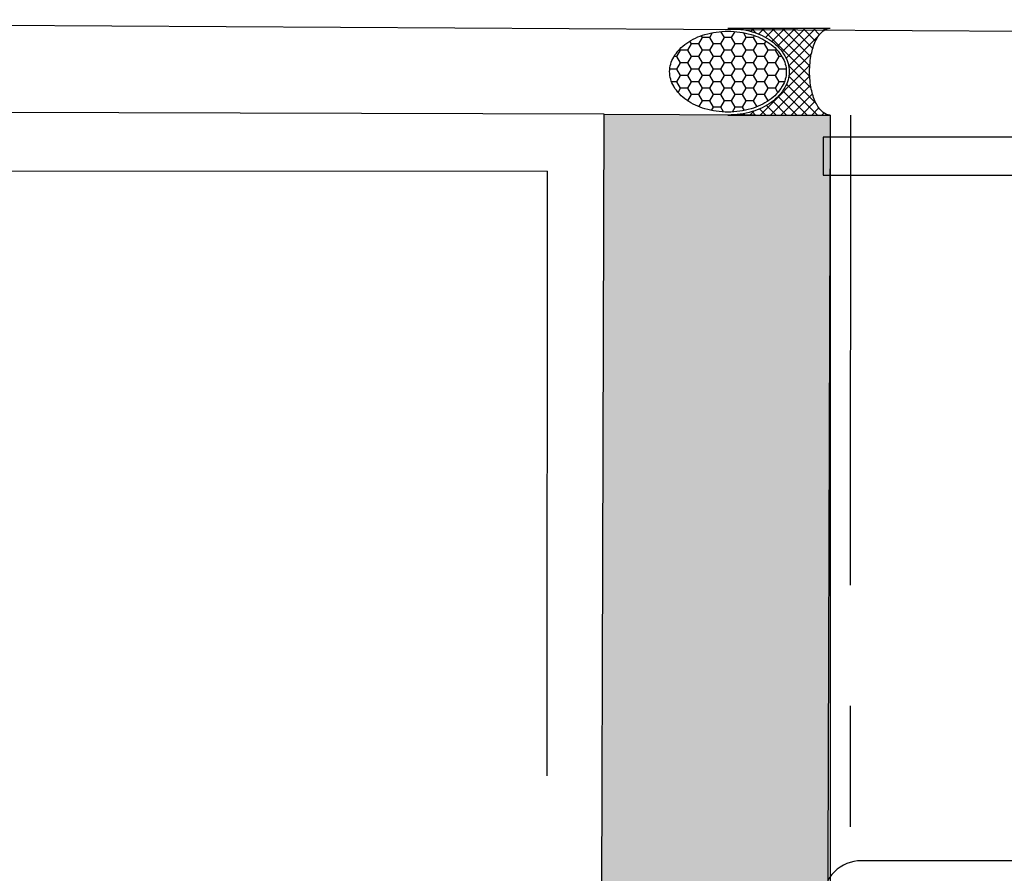
# Model space of a CAD drawing. Units: inches. Extents: x -1 to 58, y -101 to 49.
# Drawn here: x 7 to 9, y -89 to -87 of the extents above; entities that cross this region are included whole.
import ezdxf

# ---------------------------------------------------------------- set-up
doc = ezdxf.new("R2010")
doc.units = ezdxf.units.IN
doc.header["$MEASUREMENT"] = 0
doc.linetypes.add('PHANTOM', pattern=[2.5, 1.25, -0.25, 0.25, -0.25, 0.25, -0.25])
doc.layers.add('Z-Girt', color=40, linetype='Continuous')

# ---------------------------------------------------------------- blocks, each defined once
blk = doc.blocks.new('*X6')
at = {"color": 0}
for p, q in [((105.357, 176.778), (105.261, 176.875)), ((105.359, 176.777), (105.457, 176.875)), ((105.722, 176.433), (106.164, 176.875)), ((107.837, 174.298), (105.786, 176.35)), ((108.013, 174.83), (105.968, 176.875)), ((105.994, 175.997), (106.871, 176.875)), ((106.19, 175.486), (107.579, 176.875)), ((106.32, 174.909), (108.286, 176.875)), ((106.39, 174.272), (108.993, 176.875)), ((106.392, 173.567), (109.7, 176.875)), ((108.282, 175.268), (106.675, 176.875)), ((108.609, 175.648), (107.382, 176.875)), ((108.99, 175.974), (108.089, 176.875)), ((109.421, 176.251), (108.796, 176.875)), ((109.897, 176.481), (109.503, 176.875)), ((110.086, 176.554), (110.407, 176.875)), ((110.424, 176.661), (110.21, 176.875)), ((111.002, 176.79), (110.917, 176.875)), ((111.035, 176.796), (111.114, 176.875)), ((111.636, 176.864), (111.625, 176.875)), ((111.818, 176.872), (111.821, 176.875)), ((107.82, 173.609), (106.275, 175.154)), ((106.298, 172.766), (107.839, 174.307)), ((109.796, 170.925), (106.386, 174.336)), ((105.946, 171.707), (107.823, 173.584)), ((109.089, 170.925), (106.395, 173.62)), ((105.871, 170.925), (107.982, 173.036)), ((108.382, 170.925), (106.333, 172.975)), ((107.675, 170.925), (106.212, 172.388)), ((106.578, 170.925), (108.241, 172.588)), ((107.285, 170.925), (108.561, 172.2)), ((106.968, 170.925), (106.024, 171.869)), ((107.992, 170.925), (108.934, 171.867)), ((108.7, 170.925), (109.359, 171.585)), ((105.164, 170.925), (105.19, 170.951)), ((105.554, 170.925), (105.418, 171.061)), ((106.261, 170.925), (105.764, 171.421)), ((109.407, 170.925), (109.829, 171.347)), ((110.114, 170.925), (110.349, 171.16)), ((110.503, 170.925), (110.233, 171.196)), ((110.821, 170.925), (110.92, 171.024)), ((111.211, 170.925), (111.149, 170.987)), ((111.528, 170.925), (111.546, 170.943)), ((111.918, 170.925), (111.917, 170.926))]:
    blk.add_line(p, q, dxfattribs=at)
blk = doc.blocks.new('*X5')
at = {"color": 0}
for p, q in [((110, 175.803), (110.25, 176.236)), ((110.25, 176.236), (110.171, 176.374)), ((110.25, 176.236), (110.75, 176.236)), ((110.75, 176.236), (110.947, 176.578)), ((111, 175.803), (110.75, 176.236)), ((111.5, 175.803), (111.75, 176.236)), ((111.75, 176.236), (111.509, 176.654)), ((111.75, 176.236), (112.25, 176.236)), ((112.25, 176.236), (112.491, 176.654)), ((112.5, 175.803), (112.25, 176.236)), ((113, 175.803), (113.25, 176.236)), ((113.25, 176.236), (113.053, 176.578)), ((113.25, 176.236), (113.75, 176.236)), ((113.75, 176.236), (113.829, 176.374)), ((114, 175.803), (113.75, 176.236)), ((109.25, 175.37), (109.5, 175.803)), ((109.5, 175.803), (109.386, 176.001)), ((109.5, 175.803), (110, 175.803)), ((110.25, 175.37), (110, 175.803)), ((110.75, 175.37), (111, 175.803)), ((111, 175.803), (111.5, 175.803)), ((111.75, 175.37), (111.5, 175.803)), ((112.25, 175.37), (112.5, 175.803)), ((112.5, 175.803), (113, 175.803)), ((113.25, 175.37), (113, 175.803)), ((113.75, 175.37), (114, 175.803)), ((114, 175.803), (114.5, 175.803)), ((114.5, 175.803), (114.614, 176.001)), ((114.75, 175.37), (114.5, 175.803)), ((108.297, 174.937), (108.5, 174.937)), ((108.5, 174.937), (108.75, 175.37)), ((108.75, 174.504), (108.5, 174.937)), ((108.75, 175.37), (108.699, 175.459)), ((108.75, 175.37), (109.25, 175.37)), ((109.5, 174.937), (109.25, 175.37)), ((109.25, 174.504), (109.5, 174.937)), ((109.5, 174.937), (110, 174.937)), ((110, 174.937), (110.25, 175.37)), ((110.25, 174.504), (110, 174.937)), ((110.25, 175.37), (110.75, 175.37)), ((111, 174.937), (110.75, 175.37)), ((110.75, 174.504), (111, 174.937)), ((111, 174.937), (111.5, 174.937)), ((111.5, 174.937), (111.75, 175.37)), ((111.75, 174.504), (111.5, 174.937)), ((111.75, 175.37), (112.25, 175.37)), ((112.5, 174.937), (112.25, 175.37)), ((112.25, 174.504), (112.5, 174.937)), ((112.5, 174.937), (113, 174.937)), ((113, 174.937), (113.25, 175.37)), ((113.25, 174.504), (113, 174.937)), ((113.25, 175.37), (113.75, 175.37)), ((114, 174.937), (113.75, 175.37)), ((113.75, 174.504), (114, 174.937)), ((114, 174.937), (114.5, 174.937)), ((114.5, 174.937), (114.75, 175.37)), ((114.75, 174.504), (114.5, 174.937)), ((114.75, 175.37), (115.25, 175.37)), ((115.25, 175.37), (115.301, 175.459)), ((115.5, 174.937), (115.25, 175.37)), ((115.25, 174.504), (115.5, 174.937)), ((115.5, 174.937), (115.703, 174.937)), ((108.5, 174.071), (108.75, 174.504)), ((108.75, 174.504), (109.25, 174.504)), ((109.5, 174.071), (109.25, 174.504)), ((110, 174.071), (110.25, 174.504)), ((110.25, 174.504), (110.75, 174.504)), ((111, 174.071), (110.75, 174.504)), ((111.5, 174.071), (111.75, 174.504)), ((111.75, 174.504), (112.25, 174.504)), ((112.5, 174.071), (112.25, 174.504)), ((113, 174.071), (113.25, 174.504)), ((113.25, 174.504), (113.75, 174.504)), ((114, 174.071), (113.75, 174.504)), ((114.5, 174.071), (114.75, 174.504)), ((114.75, 174.504), (115.25, 174.504)), ((115.5, 174.071), (115.25, 174.504)), ((108.007, 174.071), (108.5, 174.071)), ((108.75, 173.638), (108.5, 174.071)), ((108.5, 173.205), (108.75, 173.638)), ((108.75, 173.638), (109.25, 173.638)), ((109.25, 173.638), (109.5, 174.071)), ((109.5, 173.205), (109.25, 173.638)), ((109.5, 174.071), (110, 174.071)), ((110.25, 173.638), (110, 174.071)), ((110, 173.205), (110.25, 173.638)), ((110.25, 173.638), (110.75, 173.638)), ((110.75, 173.638), (111, 174.071)), ((111, 173.205), (110.75, 173.638)), ((111, 174.071), (111.5, 174.071)), ((111.75, 173.638), (111.5, 174.071)), ((111.5, 173.205), (111.75, 173.638)), ((111.75, 173.638), (112.25, 173.638)), ((112.25, 173.638), (112.5, 174.071)), ((112.5, 173.205), (112.25, 173.638)), ((112.5, 174.071), (113, 174.071)), ((113.25, 173.638), (113, 174.071)), ((113, 173.205), (113.25, 173.638)), ((113.25, 173.638), (113.75, 173.638)), ((113.75, 173.638), (114, 174.071)), ((114, 173.205), (113.75, 173.638)), ((114, 174.071), (114.5, 174.071)), ((114.75, 173.638), (114.5, 174.071)), ((114.5, 173.205), (114.75, 173.638)), ((114.75, 173.638), (115.25, 173.638)), ((115.25, 173.638), (115.5, 174.071)), ((115.5, 173.205), (115.25, 173.638)), ((115.5, 174.071), (115.993, 174.071)), ((108.127, 173.205), (108.5, 173.205)), ((108.75, 172.772), (108.5, 173.205)), ((109.25, 172.772), (109.5, 173.205)), ((109.5, 173.205), (110, 173.205)), ((110.25, 172.772), (110, 173.205)), ((110.75, 172.772), (111, 173.205)), ((111, 173.205), (111.5, 173.205)), ((111.75, 172.772), (111.5, 173.205)), ((112.25, 172.772), (112.5, 173.205)), ((112.5, 173.205), (113, 173.205)), ((113.25, 172.772), (113, 173.205)), ((113.75, 172.772), (114, 173.205)), ((114, 173.205), (114.5, 173.205)), ((114.75, 172.772), (114.5, 173.205)), ((115.25, 172.772), (115.5, 173.205)), ((115.5, 173.205), (115.873, 173.205)), ((108.578, 172.475), (108.75, 172.772)), ((108.75, 172.772), (109.25, 172.772)), ((109.5, 172.339), (109.25, 172.772)), ((109.25, 171.906), (109.5, 172.339)), ((109.5, 172.339), (110, 172.339)), ((110, 172.339), (110.25, 172.772)), ((110.25, 171.906), (110, 172.339)), ((110.25, 172.772), (110.75, 172.772)), ((111, 172.339), (110.75, 172.772)), ((110.75, 171.906), (111, 172.339)), ((111, 172.339), (111.5, 172.339)), ((111.5, 172.339), (111.75, 172.772)), ((111.75, 171.906), (111.5, 172.339)), ((111.75, 172.772), (112.25, 172.772)), ((112.5, 172.339), (112.25, 172.772)), ((112.25, 171.906), (112.5, 172.339)), ((112.5, 172.339), (113, 172.339)), ((113, 172.339), (113.25, 172.772)), ((113.25, 171.906), (113, 172.339)), ((113.25, 172.772), (113.75, 172.772)), ((114, 172.339), (113.75, 172.772)), ((113.75, 171.906), (114, 172.339)), ((114, 172.339), (114.5, 172.339)), ((114.5, 172.339), (114.75, 172.772)), ((114.75, 171.906), (114.5, 172.339)), ((114.75, 172.772), (115.25, 172.772)), ((115.422, 172.475), (115.25, 172.772)), ((109.218, 171.906), (109.25, 171.906)), ((109.27, 171.872), (109.25, 171.906)), ((110.008, 171.487), (110.25, 171.906)), ((110.25, 171.906), (110.75, 171.906)), ((111, 171.473), (110.75, 171.906)), ((111.5, 171.473), (111.75, 171.906)), ((111.75, 171.906), (112.25, 171.906)), ((112.5, 171.473), (112.25, 171.906)), ((113, 171.473), (113.25, 171.906)), ((113.25, 171.906), (113.75, 171.906)), ((113.992, 171.487), (113.75, 171.906)), ((114.73, 171.872), (114.75, 171.906)), ((114.75, 171.906), (114.782, 171.906)), ((110.864, 171.238), (111, 171.473)), ((111, 171.473), (111.5, 171.473)), ((111.696, 171.133), (111.5, 171.473)), ((112.304, 171.133), (112.5, 171.473)), ((112.5, 171.473), (113, 171.473)), ((113.136, 171.238), (113, 171.473))]:
    blk.add_line(p, q, dxfattribs=at)
blk = doc.blocks.new('SEALROD')
for p, q in [((0.2941, 0), (0, 0)), ((0.2941, -0.25), (0, -0.25))]:
    blk.add_line(p, q)
for points in [[(0.2941, 0, 0.071469), (0.2242, -0.01, 0.082915), (0.1693, -0.0366, 0.106741), (0.13, -0.0796, 0.133064), (0.1176, -0.125, 0.133064)], [(0, -0.25, 0.182346), (0.0197, -0.2426, 0.102672), (0.0416, -0.2134, 0.061943), (0.054, -0.1757, 0.048194), (0.0589, -0.125, 0.048194), (0.054, -0.0743, 0.061943), (0.0416, -0.0366, 0.102672), (0.0197, -0.0074, 0.182346), (0, 0, 0.182346)], [(0.1176, -0.125, 0.133064), (0.13, -0.1704, 0.106741), (0.1693, -0.2134, 0.082915), (0.2242, -0.24, 0.071469), (0.2941, -0.25, 0.071469)]]:
    blk.add_lwpolyline(points, format="xyb")
blk.add_lwpolyline([(0.2941, -0.0084, 0.07007), (0.2274, -0.0178, 0.081857), (0.1753, -0.0426, 0.106909), (0.1377, -0.0828, 0.135383), (0.1261, -0.125, 0.135383), (0.1377, -0.1672, 0.106909), (0.1753, -0.2074, 0.081857), (0.2274, -0.2322, 0.07007), (0.2941, -0.2416, 0.07007), (0.3608, -0.2322, 0.081857), (0.413, -0.2074, 0.106909), (0.4505, -0.1672, 0.135383), (0.4622, -0.125, 0.135383), (0.4505, -0.0828, 0.106909), (0.413, -0.0426, 0.081857), (0.3608, -0.0178, 0.07007)], format="xyb", close=True)
at = {"xscale": 0.04201680672281327, "yscale": 0.04201680672281327, "zscale": 0.04201680672281327}
for name in ['*X6', '*X5']:
    blk.add_blockref(name, (-4.4118, -7.4317), dxfattribs=at)

msp = doc.modelspace()

# ---------------------------------------------------------------- hatches: boundary and pattern name
at = {"lineweight": -3}
h = msp.add_hatch(dxfattribs=at)
h.set_pattern_fill('AR-SAND', color=256, scale=0.074671)
h.set_pattern_definition([(37.5, (113.48486, -91.3682), (-0.00470377, 0.14387771), [0, -0.1134998, 0, -0.12694057, 0, -0.12134025]), (7.5, (113.48486, -91.3682), (0.13215086, 0.21073225), [0, -0.06123016, 0, -0.10229917, 0, -0.03920224]), (327.5, (113.39301, -91.3682), (0.23253585, 0.00042257), [0, -0.03733546, 0, -0.13440766, 0, -0.17547667]), (317.5, (113.39301, -91.3682), (0.22447025, 0.06553685), [0, -0.01866773, 0, -0.08811169, 0, -0.10080575])])
h.paths.add_polyline_path([(5.4704, -87.3926), (5.0037, -87.3911), (4.9857, -93.363), (5.4523, -93.3645)])
h.paths.add_polyline_path([(8.5506, -87.4021), (8.0839, -87.4007), (8.0655, -93.3723), (8.5322, -93.3737)])

# ---------------------------------------------------------------- linework, layer by layer
for p, q in [((5.0037, -87.205), (11.0742, -87.2416)), ((8.0839, -87.4007), (5.4704, -87.3926)), ((8.5506, -87.4021), (8.5504, -93.3723))]:
    msp.add_line(p, q)
at = {"linetype": 'PHANTOM', "lineweight": 30}
msp.add_line((8.5902, -93.3739), (8.5934, -87.4021), dxfattribs=at)
at = {"color": 7}
for p in [(5.5873, -87.5169), (7.9661, -88.7682)]:
    msp.add_line(p, (7.9666, -87.5179), dxfattribs=at)
at = {"lineweight": -3}
msp.add_lwpolyline([(8.0839, -87.4007), (8.5506, -87.4021), (8.5322, -93.3737), (8.0655, -93.3723)], close=True, dxfattribs=at)
at = {"layer": 'Z-Girt', "linetype": 'Continuous'}
msp.add_lwpolyline([(8.5365, -87.4478), (8.5365, -87.5265), (9.3397, -87.5265, -0.414214), (9.4184, -87.6052), (9.4184, -88.8652, -0.414214), (9.3397, -88.9439), (8.6152, -88.9439, 0.414214), (8.5365, -89.0226), (8.5365, -90.5186), (8.6546, -90.5186), (8.6546, -89.1013, -0.414214), (8.7333, -89.0226), (9.4578, -89.0226, 0.414214), (9.5365, -88.9439), (9.5365, -87.5265, 0.414214), (9.4578, -87.4478)], format="xyb", close=True, dxfattribs=at)

# ---------------------------------------------------------------- block references
at = {"color": 250, "xscale": -0.7174005003722073, "yscale": 0.7174005003722073, "zscale": 0.7174005003722073}
msp.add_blockref('SEALROD', (8.5506, -87.2228), dxfattribs=at)

doc.saveas('drawing.dxf')
